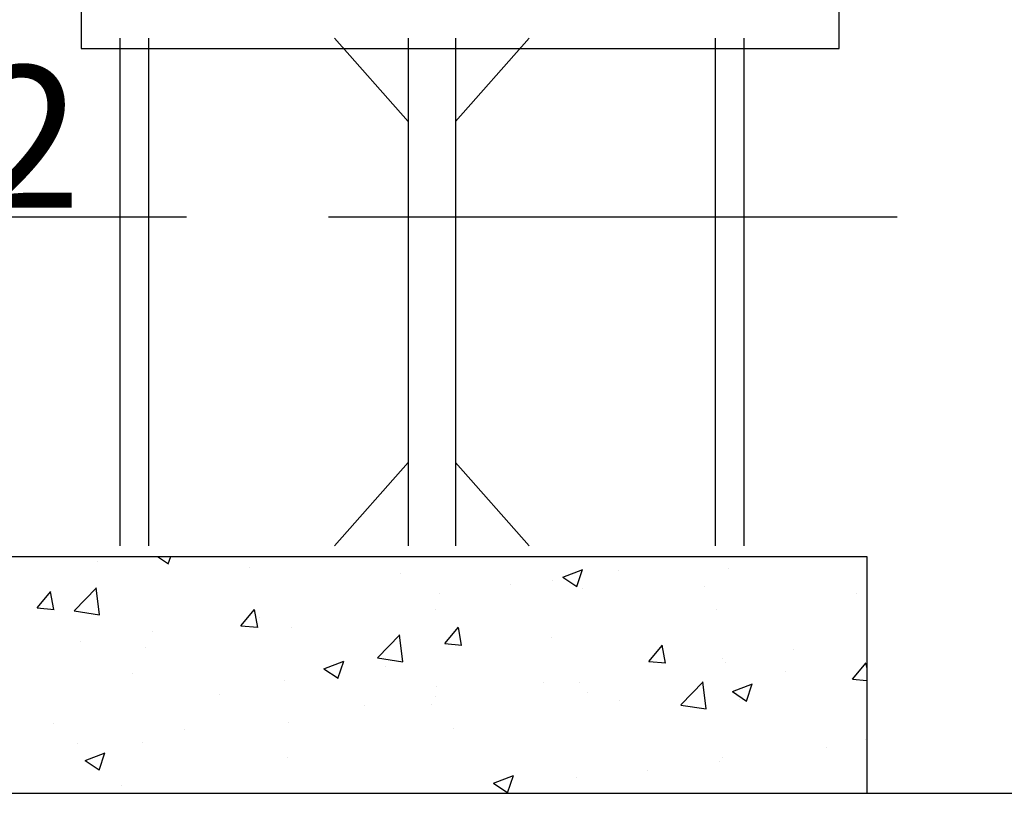
# Model space of a CAD drawing. Units: inches. Extents: x 90466 to 495527, y -263450 to -81462.
# Drawn here: x 214354 to 215393, y -248688 to -247871 of the extents above; entities that cross this region are included whole.
import ezdxf

# ---------------------------------------------------------------- set-up
doc = ezdxf.new("R2010")
doc.units = ezdxf.units.IN
doc.header["$MEASUREMENT"] = 0
doc.linetypes.add('ACAD_ISO02W100', pattern=[15, 12, -3])
doc.layers.add('duong bao 2', color=1, linetype='Continuous', lineweight=30)
doc.layers.add('hack', color=8, linetype='Continuous')
doc.layers.add('Text min', color=4, linetype='Continuous')
doc.styles.add('tt', font='txt')

# ---------------------------------------------------------------- blocks, each defined once
blk = doc.blocks.new('SADFASDFASDFASD')
blk.add_lwpolyline([(128916.4, -83822.5), (129716.4, -83822.5), (129716.4, -82622.5), (128916.4, -82622.5)], close=True)

msp = doc.modelspace()

# ---------------------------------------------------------------- hatches: boundary and pattern name
at = {"layer": 'duong bao 2'}
h = msp.add_hatch(dxfattribs=at)
h.set_pattern_fill('ANSI31', color=256, style=0)
h.set_pattern_definition([(45, (97142.01824, -21548.28358), (-0.08838834765, 0.08838834765), [])])
h.paths.add_polyline_path([(213247.8, -248437.5), (215247.8, -248437.5), (215247.8, -248687.5), (213247.8, -248687.5)], flags=17)
h.paths.add_polyline_path([(213247.8, -248687.5), (213247.8, -248437.5)], flags=0)
edge = h.paths.add_edge_path(flags=17)
edge.add_line((213247.8, -248437.5), (215247.8, -248437.5))
edge.add_line((213247.8, -248687.5), (213247.8, -248437.5))
edge.add_line((213247.8, -248687.5), (215247.8, -248687.5))
edge.add_line((215247.8, -248437.5), (215247.8, -248687.5))
at = {"layer": 'hack'}
h = msp.add_hatch(dxfattribs=at)
h.set_pattern_fill('AR-CONC', color=256, scale=30, style=0)
h.set_pattern_definition([(50, (97142.02, -21548.28), (215.17805, -18.82564), [22.5, -247.5]), (355, (97142.02, -21548.28), (-41.6254, 225.65764), [18, -198]), (100.4514, (97159.95, -21549.85), (173.55281, 206.83186), [19.12206, -210.34263]), (46.1842, (97142.02, -21488.28), (320.17231, -49.6557), [33.75, -371.25]), (96.6356, (97168.7, -21492.42), (280.3988, 292.23536), [28.6831, -315.5139]), (351.1842, (97142.02, -21488.3), (280.3986, 292.2356), [27, -297]), (21, (97172.02, -21503.28), (179.07212, -120.78567), [22.5, -247.5]), (326, (97172.02, -21503.28), (72.9946, 217.54501), [18, -198]), (71.4514, (97186.94, -21513.35), (252.06679, 96.75915), [19.12206, -210.34263]), (37.5, (97142.02, -21548.28), (3.647957, 99.868156), [0, -195.6, 0, -201, 0, -198.75]), (7.5, (97142.02, -21548.28), (78.92086, 118.323514), [0, -114.6, 0, -191.1, 0, -75.75]), (327.5, (97075.12, -21548.28), (160.14673, -6.766462), [0, -75, 0, -234, 0, -310.5]), (317.5, (97045.12, -21548.28), (174.95585, 30.031495), [0, -97.5, 0, -155.4, 0, -220.5])])
h.paths.add_polyline_path([(213247.8, -248437.5), (215247.8, -248437.5), (215247.8, -248687.5), (213247.8, -248687.5)])

# ---------------------------------------------------------------- linework, layer by layer
for p, q in [((214459.5, -247890.5), (214459.5, -248426.4)), ((214489.5, -247890.5), (214489.5, -248426.4)), ((214686, -247890.5), (214763.7, -247978.5)), ((214686, -247890.5), (214763.7, -247978.5)), ((214763.7, -247890.5), (214763.7, -248426.4)), ((214813.7, -247890.5), (214813.7, -248426.4)), ((214891.3, -247890.5), (214813.7, -247978.5)), ((214891.3, -247890.5), (214813.7, -247978.5)), ((215087.8, -247890.5), (215087.8, -248426.4)), ((215117.8, -247890.5), (215117.8, -248426.4)), ((214686, -248426.4), (214763.7, -248338.4)), ((214686, -248426.4), (214763.7, -248338.4)), ((214891.3, -248426.4), (214813.7, -248338.4)), ((214891.3, -248426.4), (214813.7, -248338.4))]:
    msp.add_line(p, q)
at = {"color": 30, "linetype": 'ACAD_ISO02W100', "ltscale": 50}
msp.add_line((201179.6, -248077.9), (216907.4, -248079.2), dxfattribs=at)
at = {"layer": 'duong bao 2'}
for p, q in [((213247.8, -248437.5), (215247.8, -248437.5)), ((215247.8, -248437.5), (215247.8, -248687.5)), ((213247.8, -248687.5), (215247.8, -248687.5)), ((213247.8, -248687.5), (215247.8, -248687.5)), ((215247.8, -248687.5), (217511, -248687.5))]:
    msp.add_line(p, q, dxfattribs=at)

# ---------------------------------------------------------------- block references
msp.add_blockref('SADFASDFASDFASD', (85502.2, -164079.1))

# ---------------------------------------------------------------- texts
at = {"layer": 'Text min', "style": 'tt'}
msp.add_text('A2', height=150, dxfattribs=at).set_placement((214180.8, -248069.6))

doc.saveas('drawing.dxf')
